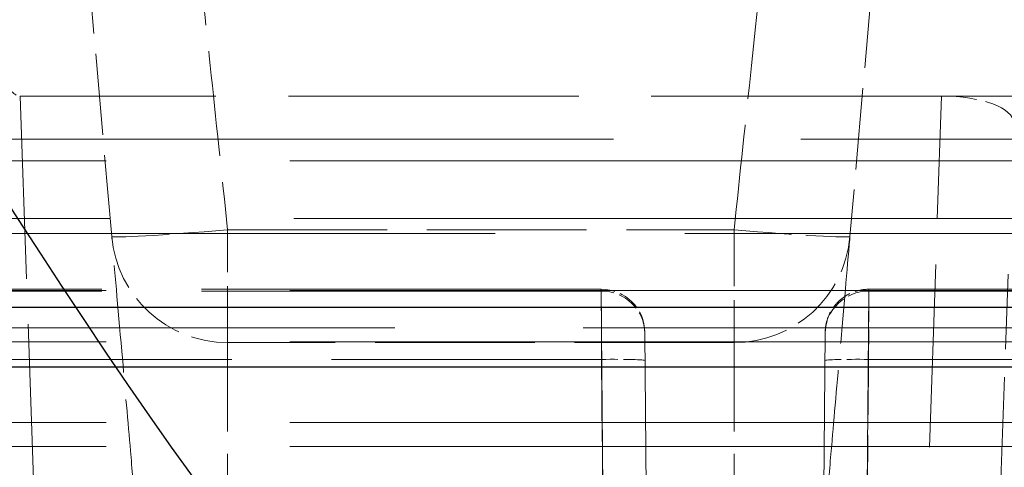
# Model space of a CAD drawing. Units: millimetres. Extents: x 0 to 2418, y 0 to 1680.
# Drawn here: x 534 to 551, y 1456 to 1464 of the extents above; entities that cross this region are included whole.
import ezdxf

# ---------------------------------------------------------------- set-up
doc = ezdxf.new("R2010")
doc.units = ezdxf.units.MM
doc.header["$LTSCALE"] = 6
doc.linetypes.add('DASHED', pattern=[0.2067, 0.1654, -0.0413])
for name, color, linetype, lineweight in [('Hidden (ISO)', 7, 'DASHED', 18), ('Hidden Narrow (ISO)', 7, 'DASHED', 18), ('Visible Narrow (ISO)', 7, 'Continuous', 25)]:
    doc.layers.add(name, color=color, linetype=linetype, lineweight=lineweight)

msp = doc.modelspace()

# ---------------------------------------------------------------- linework, layer by layer
at = {"color": 2}
msp.add_open_spline([(325.208, 1475.001), (333.353, 1460.336), (349.644, 1431.007), (374.08, 1498.577), (398.516, 1424.69), (422.952, 1500.27), (447.388, 1424.236), (471.824, 1500.392), (496.26, 1424.204), (520.696, 1500.4), (545.132, 1424.201), (569.568, 1500.401), (594.004, 1424.201), (618.44, 1500.401), (642.876, 1424.201), (667.312, 1500.401), (691.748, 1424.201), (716.184, 1500.401), (740.62, 1424.201), (765.056, 1500.401), (789.492, 1424.201), (813.928, 1500.4), (838.364, 1424.204), (862.8, 1500.392), (887.236, 1424.236), (911.672, 1500.27), (936.108, 1424.69), (960.544, 1498.577), (984.98, 1431.007), (1001.272, 1460.336), (1009.418, 1475.001)], degree=3, knots=[0, 0, 0, 0, 35.245966, 70.491931, 105.737897, 140.983863, 176.229828, 211.475794, 246.72176, 281.967725, 317.213691, 352.459657, 387.705622, 422.951588, 458.197554, 493.443519, 528.689485, 563.935451, 599.181416, 634.427382, 669.673348, 704.919313, 740.165279, 775.411245, 810.65721, 845.903176, 881.149142, 916.395107, 951.641073, 986.888425, 986.888425, 986.888425, 986.888425], dxfattribs=at)
at = {"layer": 'Hidden (ISO)', "ltscale": 1.434459}
for p, q in [((535.693, 1460.224), (535.311, 1464.586)), ((548.966, 1464.586), (548.584, 1460.224))]:
    msp.add_line(p, q, dxfattribs=at)
at = {"layer": 'Hidden (ISO)', "ltscale": 5.108081}
msp.add_line((550.184, 1462.676), (534.093, 1462.676), dxfattribs=at)
at = {"layer": 'Hidden (ISO)', "ltscale": 3.796952}
msp.add_line((550.184, 1462.676), (562.145, 1462.676), dxfattribs=at)
at = {"layer": 'Hidden (ISO)', "ltscale": 12.952389}
for p, q in [((346.042, 1461.542), (988.584, 1461.542)), ((346.042, 1456.972), (988.584, 1456.972))]:
    msp.add_line(p, q, dxfattribs=at)
at = {"layer": 'Hidden (ISO)', "ltscale": 13.368761}
msp.add_line((363.321, 1460.276), (595.44, 1460.276), dxfattribs=at)
at = {"layer": 'Hidden (ISO)', "ltscale": 1.969582}
msp.add_line((551.129, 1453.369), (551.345, 1459.567), dxfattribs=at)
at = {"layer": 'Hidden (ISO)', "ltscale": 7.033811}
for p, q in [((544.241, 1459.301), (522.083, 1459.301)), ((571.071, 1459.301), (548.914, 1459.301))]:
    msp.add_line(p, q, dxfattribs=at)
at = {"layer": 'Hidden (ISO)', "ltscale": 13.265627}
msp.add_line((412.307, 1458.628), (922.319, 1458.628), dxfattribs=at)
at = {"layer": 'Hidden (ISO)', "ltscale": 0.036623}
msp.add_line((545.003, 1458.533), (545.003, 1458.546), dxfattribs=at)
at = {"layer": 'Hidden (ISO)', "ltscale": 4.026453}
for p, q in [((545.038, 1454.574), (545.003, 1458.533)), ((548.152, 1458.533), (548.117, 1454.574))]:
    msp.add_line(p, q, dxfattribs=at)
at = {"layer": 'Hidden (ISO)', "ltscale": 0.036631}
msp.add_line((548.152, 1458.533), (548.152, 1458.546), dxfattribs=at)
at = {"layer": 'Hidden (ISO)', "ltscale": 2.806964}
msp.add_line((546.56, 1458.369), (537.717, 1458.369), dxfattribs=at)
at = {"layer": 'Hidden (ISO)', "ltscale": 0.956862}
for centre, start, end in [((537.717, 1460.401), 185, 270), ((546.56, 1460.401), 270, 355)]:
    msp.add_arc(centre, 2.032, start, end, dxfattribs=at)
at = {"layer": 'Hidden (ISO)', "ltscale": 0.377759}
msp.add_arc((544.241, 1458.539), 0.762, 0.5, 90, dxfattribs=at)
at = {"layer": 'Hidden (ISO)', "ltscale": 0.145501}
msp.add_ellipse((533.67, 1474.842), major_axis=(-0.428, 12.166), ratio=0.104326, start_param=2.90823, end_param=3.137923, dxfattribs=at)
at = {"layer": 'Hidden (ISO)', "ltscale": 0.655186}
msp.add_ellipse((550.166, 1462.207), major_axis=(-1.271, -0.008), ratio=0.368513, start_param=3.12651, end_param=4.696102, dxfattribs=at)
at = {"layer": 'Hidden (ISO)', "ltscale": 1.892937}
for points, knots in [([(536.106, 1455.505), (536.077, 1455.835), (536.048, 1456.162), (535.979, 1456.957), (535.927, 1457.55), (535.799, 1459.017), (535.744, 1459.64), (535.696, 1460.194), (535.694, 1460.209), (535.693, 1460.224)], [-0.637578, -0.637578, -0.637578, -0.637578, -0.4887638, -0.4887638, -0.2659502, -0.2659502, 0, 0, 0.0074779, 0.0074779, 0.0074779, 0.0074779]), ([(548.584, 1460.224), (548.583, 1460.209), (548.582, 1460.194), (548.533, 1459.64), (548.479, 1459.017), (548.35, 1457.55), (548.298, 1456.957), (548.229, 1456.162), (548.2, 1455.835), (548.171, 1455.505)], [-0.4306403, -0.4306403, -0.4306403, -0.4306403, -0.425648, -0.425648, -0.2480935, -0.2480935, -0.09934, -0.09934, 0, 0, 0, 0])]:
    msp.add_open_spline(points, degree=3, knots=knots, dxfattribs=at)
at = {"layer": 'Hidden (ISO)', "ltscale": 0.377738}
msp.add_open_spline([(548.152, 1458.546), (548.152, 1458.581), (548.155, 1458.615), (548.165, 1458.683), (548.172, 1458.717), (548.196, 1458.8), (548.215, 1458.849), (548.264, 1458.941), (548.294, 1458.985), (548.36, 1459.066), (548.398, 1459.103), (548.48, 1459.168), (548.525, 1459.197), (548.618, 1459.244), (548.668, 1459.262), (548.782, 1459.293), (548.848, 1459.301), (548.914, 1459.301)], degree=3, knots=[0, 0, 0, 0, 0.010394, 0.010394, 0.0205971, 0.0205971, 0.0363024, 0.0363024, 0.0520078, 0.0520078, 0.0677131, 0.0677131, 0.0834185, 0.0834185, 0.0991238, 0.0991238, 0.1188136, 0.1188136, 0.1188136, 0.1188136], dxfattribs=at)
at = {"layer": 'Hidden Narrow (ISO)', "ltscale": 3.216651}
for p, q in [((534.093, 1462.676), (534.446, 1452.555)), ((549.831, 1452.555), (550.184, 1462.676))]:
    msp.add_line(p, q, dxfattribs=at)
at = {"layer": 'Hidden Narrow (ISO)', "ltscale": 13.208504}
msp.add_line((904.84, 1461.922), (429.786, 1461.922), dxfattribs=at)
at = {"layer": 'Hidden Narrow (ISO)', "ltscale": 12.945189}
msp.add_line((362.275, 1460.537), (972.351, 1460.537), dxfattribs=at)
at = {"layer": 'Hidden Narrow (ISO)', "ltscale": 0.994168}
for p, q in [((537.717, 1458.369), (537.717, 1460.341)), ((546.56, 1460.341), (546.56, 1458.369))]:
    msp.add_line(p, q, dxfattribs=at)
at = {"layer": 'Hidden Narrow (ISO)', "ltscale": 2.806964}
msp.add_line((537.717, 1460.341), (546.56, 1460.341), dxfattribs=at)
at = {"layer": 'Hidden Narrow (ISO)', "ltscale": 12.952389}
for p, q in [((346.042, 1459.278), (988.584, 1459.278)), ((346.042, 1458.381), (988.584, 1458.381)), ((346.042, 1456.552), (988.584, 1456.552))]:
    msp.add_line(p, q, dxfattribs=at)
at = {"layer": 'Hidden Narrow (ISO)', "ltscale": 7.033883}
for p, q in [((544.241, 1459.269), (522.083, 1459.269)), ((571.071, 1459.269), (548.914, 1459.269))]:
    msp.add_line(p, q, dxfattribs=at)
at = {"layer": 'Hidden Narrow (ISO)', "ltscale": 0.091709}
msp.add_line((544.241, 1459.301), (544.241, 1459.269), dxfattribs=at)
at = {"layer": 'Hidden Narrow (ISO)', "ltscale": 0.527288}
msp.add_line((544.241, 1459.269), (544.245, 1458.076), dxfattribs=at)
at = {"layer": 'Hidden Narrow (ISO)', "ltscale": 4.070067}
for p, q in [((544.276, 1455.267), (544.241, 1459.269)), ((548.914, 1459.269), (548.879, 1455.267))]:
    msp.add_line(p, q, dxfattribs=at)
at = {"layer": 'Hidden Narrow (ISO)', "ltscale": 0.527279}
msp.add_line((548.909, 1458.076), (548.914, 1459.269), dxfattribs=at)
at = {"layer": 'Hidden Narrow (ISO)', "ltscale": 0.091704}
msp.add_line((548.914, 1459.301), (548.914, 1459.269), dxfattribs=at)
at = {"layer": 'Hidden Narrow (ISO)', "ltscale": 1.565517}
for p, q in [((537.717, 1458.369), (537.717, 1455.249)), ((546.56, 1458.369), (546.56, 1455.249))]:
    msp.add_line(p, q, dxfattribs=at)
at = {"layer": 'Hidden Narrow (ISO)', "ltscale": 7.036527}
for p, q in [((522.079, 1458.076), (544.245, 1458.076)), ((548.909, 1458.076), (571.075, 1458.076))]:
    msp.add_line(p, q, dxfattribs=at)
at = {"layer": 'Hidden Narrow (ISO)', "ltscale": 1.448173}
for p, q in [((544.245, 1458.076), (544.285, 1453.516)), ((548.87, 1453.516), (548.909, 1458.076))]:
    msp.add_line(p, q, dxfattribs=at)
at = {"layer": 'Hidden Narrow (ISO)', "ltscale": 1.011499}
for centre, major_axis, start_param, end_param in [((537.717, 1460.401), (-2.024, -0.177), 0, 1.568231), ((546.56, 1460.401), (2.024, -0.177), 4.714954, 6.283185)]:
    msp.add_ellipse(centre, major_axis=major_axis, ratio=0.029316, start_param=start_param, end_param=end_param, dxfattribs=at)
at = {"layer": 'Hidden Narrow (ISO)', "ltscale": 0.377814}
for centre, major_axis, start_param, end_param in [((544.241, 1458.526), (0.762, 0.007), 0, 1.562295), ((548.914, 1458.526), (-0.762, 0.007), 4.72089, 6.283185)]:
    msp.add_ellipse(centre, major_axis=major_axis, ratio=0.974181, start_param=start_param, end_param=end_param, dxfattribs=at)
at = {"layer": 'Hidden Narrow (ISO)', "ltscale": 0.379796}
for centre, major_axis, start_param, end_param in [((544.245, 1458.049), (0.762, 0.007), 0, 1.570492), ((548.909, 1458.049), (-0.762, 0.007), 4.712694, 6.283185)]:
    msp.add_ellipse(centre, major_axis=major_axis, ratio=0.034898, start_param=start_param, end_param=end_param, dxfattribs=at)
at = {"layer": 'Hidden Narrow (ISO)', "ltscale": 1.854333}
for points, knots in [([(537.143, 1465.748), (537.224, 1464.988), (537.316, 1464.125), (537.413, 1463.211), (537.511, 1462.282), (537.615, 1461.302), (537.717, 1460.341)], [4.0726151, 4.0726151, 4.0726151, 4.0726151, 4.3753734, 4.3753734, 4.3753734, 4.6829566, 4.6829566, 4.6829566, 4.6829566]), ([(546.56, 1460.341), (546.662, 1461.302), (546.766, 1462.282), (546.864, 1463.21), (546.962, 1464.125), (547.053, 1464.988), (547.134, 1465.748)], [4.7418213, 4.7418213, 4.7418213, 4.7418213, 5.0493685, 5.0493685, 5.0493685, 5.3521628, 5.3521628, 5.3521628, 5.3521628])]:
    msp.add_open_spline(points, degree=3, knots=knots, dxfattribs=at)
at = {"layer": 'Visible Narrow (ISO)'}
for p, q in [((586.75, 1458.98), (501.733, 1458.98)), ((501.683, 1457.946), (586.748, 1457.946))]:
    msp.add_line(p, q, dxfattribs=at)

doc.saveas('drawing.dxf')
